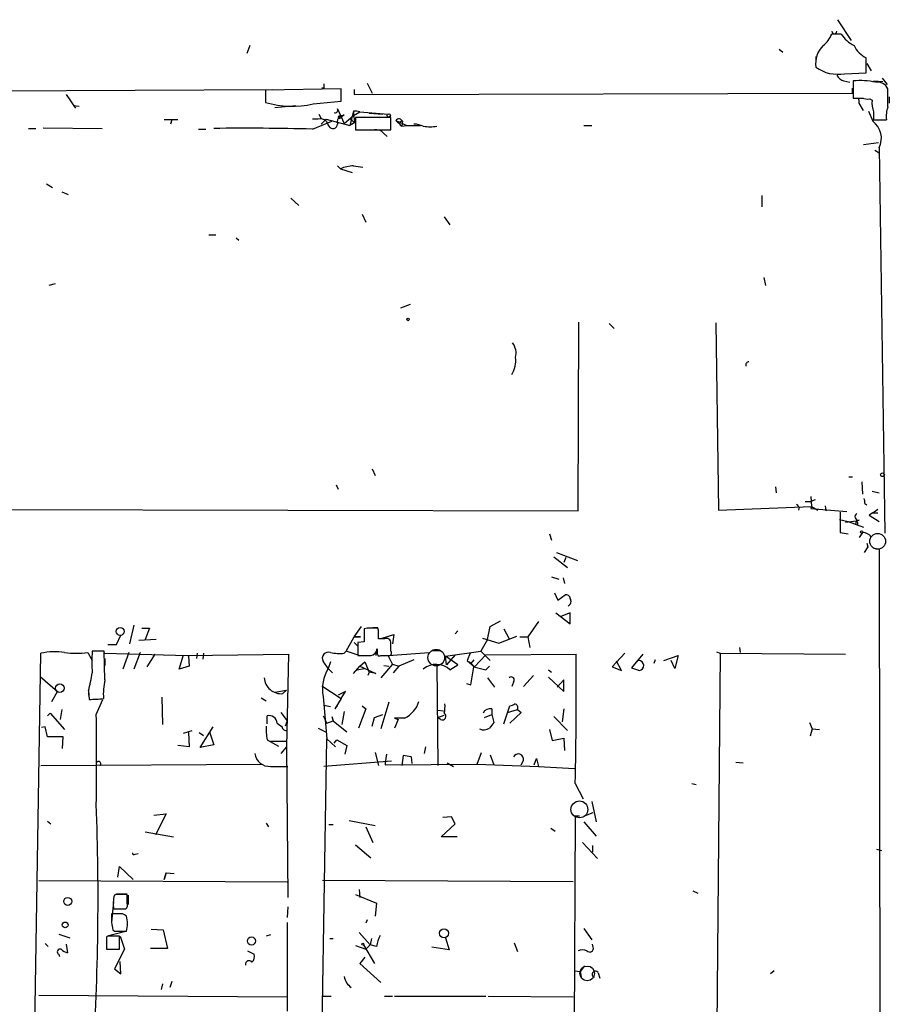
# Model space of a CAD drawing. Extents: x 4 to 746, y 3223 to 4104.
# Drawn here: x 634 to 736, y 3983 to 4099 of the extents above; entities that cross this region are included whole.
import ezdxf

# ---------------------------------------------------------------- set-up
doc = ezdxf.new("R2010")
doc.units = 0
doc.header["$MEASUREMENT"] = 0
doc.layers.add('MAIN', color=5, linetype='CONTINUOUS')

msp = doc.modelspace()

# ---------------------------------------------------------------- linework, layer by layer
at = {"layer": 'MAIN'}
for p, q in [((730.25, 4098.9231), (731.8587, 4096.4678)), ((730.6733, 4097.2298), (729.5727, 4097.2298)), ((661.162, 4095.8751), (660.8233, 4094.9438)), ((723.392, 4095.4518), (723.8153, 4095.1131)), ((727.71, 4094.6051), (727.71, 4094.0125)), ((733.6367, 4092.6578), (733.6367, 4094.4358)), ((733.7213, 4093.7585), (734.2293, 4092.9118)), ((731.012, 4091.7265), (731.6893, 4091.5571)), ((731.0967, 4092.5731), (733.6367, 4092.6578)), ((732.1127, 4091.7265), (732.1127, 4089.6945)), ((734.4833, 4091.7265), (735.584, 4091.6418)), ((735.4993, 4092.0651), (736.092, 4091.3031)), ((484.124, 4089.9485), (663.8713, 4090.7105)), ((671.9147, 4090.7951), (663.0247, 4090.6258)), ((663.0247, 4090.6258), (663.0247, 4089.1865)), ((669.8827, 4090.8798), (669.6287, 4090.8798)), ((671.9147, 4089.3558), (671.9147, 4090.7951)), ((673.4387, 4090.7105), (673.4387, 4090.1178)), ((674.9627, 4091.4725), (675.5553, 4090.2871)), ((732.028, 4090.2871), (732.028, 4090.8798)), ((736.1767, 4088.6785), (736.1767, 4090.7951)), ((639.572, 4090.1178), (640.6727, 4088.5091)), ((673.4387, 4090.1178), (732.028, 4090.2871)), ((732.7053, 4089.6945), (733.298, 4089.6945)), ((734.06, 4089.6098), (734.314, 4089.4405)), ((736.346, 4089.8638), (736.346, 4089.1018)), ((640.4187, 4088.8478), (641.096, 4088.7631)), ((664.1253, 4088.5938), (666.5807, 4088.8478)), ((668.6127, 4089.0171), (671.9147, 4089.3558)), ((671.4913, 4088.4245), (672.2533, 4086.7311)), ((733.298, 4088.2551), (732.79, 4089.1018)), ((652.6953, 4087.1545), (651.0867, 4087.1545)), ((652.018, 4087.1545), (651.8487, 4086.6465)), ((669.2053, 4087.2391), (668.528, 4087.2391)), ((669.29, 4087.8318), (669.544, 4087.3238)), ((669.544, 4086.6465), (670.1367, 4087.2391)), ((670.1367, 4087.2391), (672.9307, 4086.4771)), ((671.6607, 4087.3238), (671.9993, 4087.4931)), ((672.2533, 4087.7471), (671.9993, 4087.4931)), ((672.2533, 4086.7311), (673.354, 4087.6625)), ((673.354, 4088.1705), (672.9307, 4086.4771)), ((673.0153, 4087.2391), (673.5233, 4086.8158)), ((673.354, 4088.1705), (673.354, 4087.6625)), ((673.354, 4087.6625), (674.116, 4088.0858)), ((673.354, 4087.6625), (673.5233, 4086.8158)), ((673.608, 4087.4085), (673.608, 4085.9691)), ((677.7567, 4087.4085), (673.608, 4087.4085)), ((674.116, 4088.0858), (677.418, 4087.8318)), ((675.2167, 4087.9165), (676.8253, 4087.8318)), ((677.7567, 4085.9691), (677.7567, 4087.4085)), ((733.8907, 4088.1705), (734.3987, 4086.9851)), ((734.4833, 4088.0858), (734.4833, 4087.1545)), ((734.4833, 4087.1545), (736.0073, 4087.1545)), ((635.1693, 4086.1385), (636.016, 4086.1385)), ((636.8627, 4086.2231), (643.8053, 4086.1385)), ((655.1507, 4086.0538), (655.9973, 4086.0538)), ((668.528, 4086.0538), (670.814, 4086.9851)), ((670.1367, 4086.9851), (670.4753, 4086.3925)), ((673.5233, 4086.8158), (672.9307, 4086.4771)), ((673.608, 4085.9691), (677.7567, 4085.9691)), ((678.3493, 4087.0698), (679.6193, 4086.4771)), ((678.3493, 4087.0698), (679.0267, 4086.3925)), ((679.1113, 4086.9851), (679.0267, 4086.3925)), ((679.0267, 4086.3925), (679.6193, 4086.4771)), ((679.6193, 4086.4771), (681.228, 4086.4771)), ((700.4473, 4086.4771), (701.3787, 4086.4771)), ((676.91, 4085.5458), (677.3333, 4085.2071)), ((735.076, 4084.4451), (733.298, 4084.1911)), ((735.1607, 4083.8525), (735.838, 4038.5558)), ((734.6527, 4083.5985), (735.1607, 4083.2598)), ((671.4913, 4081.7358), (671.83, 4081.3971)), ((671.83, 4081.3971), (673.1847, 4080.9738)), ((673.354, 4081.7358), (674.4547, 4081.5665)), ((637.286, 4079.6191), (637.9633, 4079.1958)), ((639.064, 4078.6878), (639.826, 4078.3491)), ((665.988, 4077.9258), (666.9193, 4077.0791)), ((721.36, 4078.2645), (721.36, 4076.9098)), ((674.37, 4076.0631), (674.7933, 4075.1318)), ((684.022, 4075.7245), (684.6993, 4074.7931)), ((656.336, 4073.6078), (657.1827, 4073.6078)), ((659.5533, 4073.2691), (659.892, 4073.0151)), ((721.614, 4068.6125), (721.7833, 4067.6811)), ((638.302, 4067.8505), (637.54, 4067.6811)), ((678.942, 4065.0565), (680.0427, 4065.4798)), ((699.77, 4041.1805), (699.8547, 4063.3631)), ((703.4107, 4063.1938), (704.0033, 4062.6011)), ((715.9413, 4063.2785), (716.28, 4041.2651)), ((675.5553, 4046.0911), (675.894, 4045.3291)), ((731.6047, 4045.1598), (732.028, 4045.1598)), ((733.1287, 4044.5671), (733.2133, 4043.1278)), ((671.322, 4044.2285), (671.576, 4043.7205)), ((722.9687, 4043.9745), (723.0533, 4043.2971)), ((734.314, 4043.4665), (735.1607, 4043.2971)), ((726.44, 4042.2811), (727.1173, 4042.2811)), ((727.1173, 4042.8738), (727.202, 4041.6885)), ((727.6253, 4042.4505), (727.1173, 4042.2811)), ((733.4673, 4042.0271), (733.7213, 4041.8578)), ((479.6367, 4041.6885), (699.77, 4041.1805)), ((716.28, 4041.2651), (727.202, 4041.6885)), ((725.7627, 4041.6038), (725.678, 4041.2651)), ((727.202, 4041.6885), (727.1173, 4041.4345)), ((727.1173, 4041.4345), (731.3507, 4041.0958)), ((727.202, 4041.6885), (727.964, 4041.2651)), ((728.8107, 4041.7731), (728.8953, 4041.1805)), ((730.5887, 4041.0111), (730.5887, 4038.6405)), ((734.3987, 4040.9265), (733.9753, 4040.6725)), ((734.3987, 4040.9265), (734.9913, 4041.3498)), ((734.3987, 4040.9265), (734.9913, 4040.9265)), ((734.3987, 4040.9265), (734.9913, 4040.9265)), ((730.504, 4040.1645), (731.52, 4039.9105)), ((731.1813, 4039.8258), (732.4513, 4039.9951)), ((731.52, 4039.9105), (733.298, 4039.2331)), ((732.4513, 4039.9951), (732.3667, 4039.5718)), ((732.79, 4040.0798), (732.4513, 4039.9951)), ((733.9753, 4040.6725), (735.1607, 4039.9105)), ((696.3833, 4038.4711), (696.6373, 4037.7091)), ((730.5887, 4038.6405), (731.52, 4038.4711)), ((732.6207, 4039.4871), (732.3667, 4039.5718)), ((733.2133, 4038.6405), (732.79, 4038.0478)), ((733.7213, 4037.3705), (733.806, 4036.9471)), ((697.23, 4036.2698), (699.6853, 4035.3385)), ((733.806, 4036.9471), (733.3827, 4036.2698)), ((734.4833, 4036.7778), (735.1607, 4036.6931)), ((735.1607, 4036.6931), (735.584, 3763.2198)), ((696.8913, 4035.7618), (698.5, 4034.4918)), ((698.3307, 4035.6771), (698.0767, 4035.0845)), ((696.6373, 4033.3911), (697.484, 4033.1371)), ((697.992, 4033.3065), (698.1613, 4032.6291)), ((696.976, 4031.5285), (697.3993, 4030.6818)), ((697.3993, 4030.6818), (698.246, 4031.2745)), ((689.4407, 4027.5491), (690.626, 4028.2265)), ((695.1133, 4028.1418), (693.8433, 4026.3638)), ((697.1453, 4029.1578), (698.8387, 4027.8878)), ((698.8387, 4029.1578), (697.738, 4028.7345)), ((698.8387, 4027.8878), (698.8387, 4029.1578)), ((647.5307, 4027.7185), (647.0227, 4025.5171)), ((648.462, 4027.3798), (649.3933, 4027.3798)), ((649.3933, 4027.3798), (648.8853, 4026.0251)), ((673.4387, 4026.3638), (674.2853, 4027.5491)), ((674.9627, 4027.3798), (674.624, 4027.2951)), ((675.64, 4027.4645), (676.2327, 4027.4645)), ((676.3173, 4027.1258), (676.2327, 4027.3798)), ((685.6307, 4027.0411), (685.292, 4026.7025)), ((689.102, 4026.0251), (689.4407, 4027.5491)), ((691.0493, 4027.2951), (691.642, 4026.1098)), ((645.4987, 4025.4325), (646.0067, 4026.5331)), ((650.1553, 4026.0251), (648.1233, 4025.9405)), ((672.5073, 4024.6705), (673.4387, 4026.3638)), ((673.4387, 4026.3638), (674.2007, 4026.3638)), ((674.2007, 4026.3638), (673.4387, 4026.3638)), ((674.624, 4025.7711), (673.862, 4025.6865)), ((676.9947, 4026.1098), (676.3173, 4026.1098)), ((676.7407, 4026.1945), (678.0953, 4026.6178)), ((678.0953, 4026.6178), (677.926, 4025.5171)), ((689.102, 4026.0251), (688.34, 4024.6705)), ((688.5093, 4026.1945), (690.4567, 4025.6018)), ((690.4567, 4025.6018), (692.5733, 4026.4485)), ((692.912, 4026.3638), (693.8433, 4026.3638)), ((693.8433, 4026.3638), (694.0973, 4025.0938)), ((644.0593, 4024.6705), (642.62, 4024.6705)), ((644.144, 4021.2838), (644.0593, 4024.6705)), ((644.4827, 4025.4325), (645.4987, 4025.4325)), ((672.2533, 4024.4165), (672.5073, 4024.6705)), ((674.0313, 4024.1625), (672.5073, 4024.6705)), ((673.4387, 4025.6865), (673.862, 4025.2631)), ((673.862, 4025.6865), (673.862, 4024.1625)), ((676.0633, 4024.9245), (675.9787, 4024.1625)), ((676.148, 4024.9245), (676.148, 4024.4165)), ((677.7567, 4024.6705), (677.7567, 4025.6018)), ((682.6673, 4024.7551), (683.514, 4024.7551)), ((684.1913, 4024.0778), (688.34, 4024.6705)), ((688.34, 4024.6705), (689.4407, 4023.5698)), ((716.026, 4024.5858), (716.4493, 4024.4165)), ((718.7353, 4025.0938), (718.82, 4024.5011)), ((635.6773, 3968.1978), (636.6087, 4024.4165)), ((642.112, 4024.5011), (642.62, 4023.5698)), ((644.144, 4024.4165), (653.796, 4024.1625)), ((644.144, 4023.8238), (644.144, 4022.9771)), ((646.938, 4024.5011), (646.2607, 4022.5538)), ((648.2927, 4024.5011), (647.5307, 4022.5538)), ((649.986, 4024.3318), (649.0547, 4022.8078)), ((652.8647, 4022.5538), (653.3727, 4024.2471)), ((653.796, 4024.1625), (665.734, 4024.3318)), ((653.9653, 4024.0778), (654.05, 4022.8925)), ((654.9813, 4024.4165), (654.8967, 4023.8238)), ((655.7433, 4024.4165), (655.6587, 4023.7391)), ((665.734, 4024.3318), (665.48, 4013.4098)), ((670.3907, 4022.6385), (669.798, 4023.4851)), ((676.5713, 4024.1625), (677.418, 4024.1625)), ((677.418, 4024.1625), (682.244, 4024.5011)), ((677.926, 4023.1465), (677.418, 4024.1625)), ((680.466, 4023.6545), (678.688, 4022.8925)), ((684.276, 4023.0618), (684.1913, 4024.0778)), ((685.6307, 4023.0618), (684.1913, 4024.0778)), ((685.292, 4024.2471), (684.276, 4023.0618)), ((687.07, 4024.4165), (686.7313, 4023.5698)), ((686.7313, 4023.5698), (687.578, 4022.8078)), ((687.4933, 4023.6545), (687.1547, 4023.2311)), ((688.9327, 4024.2471), (687.578, 4022.8078)), ((688.9327, 4024.2471), (699.516, 4024.3318)), ((705.2733, 4024.4165), (703.7493, 4022.8078)), ((704.85, 4022.3845), (704.2573, 4023.4851)), ((707.39, 4024.3318), (706.0353, 4022.7231)), ((708.8293, 4023.6545), (708.66, 4023.2311)), ((709.8453, 4023.5698), (711.5387, 4024.1625)), ((711.1153, 4022.6385), (710.692, 4023.5698)), ((711.5387, 4024.1625), (711.1153, 4022.6385)), ((716.4493, 4024.4165), (715.3487, 3902.0731)), ((716.4493, 4024.4165), (731.1813, 4024.3318)), ((654.05, 4022.8925), (652.8647, 4022.5538)), ((670.6447, 4023.4005), (670.3907, 4022.6385)), ((670.3907, 4022.6385), (670.8987, 4022.1305)), ((673.354, 4022.0458), (674.116, 4022.8925)), ((673.7773, 4022.4691), (674.624, 4022.6385)), ((674.116, 4022.8925), (674.7087, 4023.4005)), ((674.116, 4022.8925), (675.9787, 4022.0458)), ((674.7087, 4023.4005), (675.2167, 4022.2151)), ((677.926, 4023.1465), (676.5713, 4021.5378)), ((676.91, 4022.9771), (677.5027, 4022.8925)), ((677.926, 4023.1465), (678.688, 4022.8925)), ((678.688, 4022.8925), (678.0107, 4022.1305)), ((683.1753, 4023.0618), (683.26, 4011.2085)), ((684.6993, 4022.4691), (685.6307, 4023.0618)), ((686.9853, 4023.4005), (687.578, 4022.8078)), ((687.1547, 4020.6911), (687.4933, 4022.8078)), ((687.4933, 4022.8078), (688.9327, 4022.4691)), ((688.9327, 4022.4691), (689.356, 4022.8925)), ((696.2987, 4022.4691), (696.6373, 4022.2151)), ((703.7493, 4022.8078), (704.85, 4022.3845)), ((706.0353, 4022.7231), (706.9667, 4022.3845)), ((636.524, 4021.7071), (638.556, 4019.9291)), ((675.2167, 4022.2151), (675.0473, 4021.7918)), ((675.9787, 4022.0458), (675.2167, 4022.2151)), ((689.102, 4021.5378), (689.9487, 4020.4371)), ((694.5207, 4021.7918), (693.3353, 4020.5218)), ((696.2987, 4021.6225), (698.0767, 4019.9291)), ((698.0767, 4021.2838), (697.3147, 4020.4371)), ((698.0767, 4019.9291), (698.0767, 4021.2838)), ((642.1967, 4020.1831), (642.1967, 4019.5058)), ((642.1967, 4020.0138), (642.2813, 4018.9978)), ((664.1253, 4019.8445), (665.48, 4020.0985)), ((665.0567, 4019.6751), (665.48, 4020.0985)), ((669.6287, 4020.6065), (671.9147, 4019.0825)), ((686.6467, 4020.8605), (687.1547, 4020.6911)), ((692.15, 4021.0298), (691.9807, 4020.5218)), ((637.8787, 4018.7438), (638.556, 4019.9291)), ((643.128, 4017.2198), (643.89, 4018.9978)), ((650.8327, 4019.2518), (650.9173, 4016.0345)), ((662.5167, 4019.1671), (663.1093, 4018.8285)), ((669.798, 4019.3365), (670.2213, 4014.3411)), ((671.9147, 4019.0825), (671.1527, 4017.8971)), ((672.4227, 4019.9291), (671.576, 4019.5058)), ((671.9147, 4019.0825), (672.4227, 4019.9291)), ((639.064, 4017.8125), (638.8947, 4016.6271)), ((669.8827, 4018.3205), (670.6447, 4018.1511)), ((671.1527, 4017.8971), (671.4913, 4018.2358)), ((674.7933, 4017.8971), (673.9467, 4015.6111)), ((674.37, 4018.2358), (674.7933, 4017.8971)), ((677.5027, 4018.6591), (676.5713, 4015.5265)), ((683.26, 4017.7278), (683.9373, 4017.6431)), ((689.61, 4017.8971), (689.61, 4017.2198)), ((691.0493, 4016.1191), (691.7267, 4018.2358)), ((691.4727, 4017.4738), (692.658, 4017.8125)), ((692.658, 4017.8125), (693.0813, 4017.4738)), ((698.0767, 4017.8971), (697.9073, 4016.3731)), ((637.3707, 4017.0505), (637.7093, 4017.3891)), ((637.7093, 4017.3891), (639.4027, 4015.4418)), ((663.194, 4016.1191), (663.194, 4017.0505)), ((664.8027, 4017.4738), (665.5647, 4016.4578)), ((669.798, 4017.0505), (670.2213, 4016.2038)), ((670.814, 4016.9658), (670.9833, 4016.4578)), ((672.2533, 4017.5585), (671.9993, 4016.0345)), ((675.5553, 4015.8651), (675.8093, 4016.8811)), ((675.8093, 4016.8811), (676.8253, 4017.2198)), ((679.3653, 4016.7965), (678.18, 4016.7965)), ((678.18, 4016.7965), (678.6033, 4016.6271)), ((678.6033, 4016.6271), (678.18, 4015.6111)), ((683.26, 4016.8811), (684.022, 4017.1351)), ((683.5987, 4016.6271), (683.26, 4016.8811)), ((688.7633, 4016.8811), (689.61, 4017.2198)), ((689.61, 4017.2198), (689.864, 4016.2885)), ((693.0813, 4017.4738), (691.7267, 4016.2038)), ((696.8913, 4016.9658), (698.5, 4015.3571)), ((637.1167, 4015.7805), (636.6933, 4015.6958)), ((637.3707, 4014.5951), (637.1167, 4015.7805)), ((653.3727, 4015.0185), (654.3887, 4015.3571)), ((655.32, 4013.3251), (656.844, 4015.7805)), ((664.3793, 4016.2038), (664.972, 4015.7805)), ((665.5647, 4016.4578), (665.3107, 4015.8651)), ((669.2053, 4015.6111), (670.052, 4015.1878)), ((670.2213, 4016.2038), (670.9833, 4016.4578)), ((670.9833, 4016.4578), (672.592, 4015.1878)), ((696.3833, 4015.4418), (696.722, 4014.1718)), ((726.948, 4016.2885), (727.2867, 4015.5265)), ((727.2867, 4015.5265), (727.0327, 4014.6798)), ((727.2867, 4015.5265), (728.1333, 4015.4418)), ((639.2333, 4014.5951), (637.3707, 4014.5951)), ((639.1487, 4013.2405), (639.2333, 4014.5951)), ((653.9653, 4015.1031), (654.05, 4013.4098)), ((655.2353, 4015.1031), (655.7433, 4014.7645)), ((656.4207, 4015.1878), (656.9287, 4013.6638)), ((663.194, 4014.2565), (664.5487, 4013.4945)), ((669.3747, 3959.9005), (670.2213, 4014.3411)), ((670.2213, 4014.3411), (671.2373, 4013.4098)), ((671.068, 4013.8331), (671.4067, 4014.2565)), ((671.4067, 4014.2565), (672.592, 4013.5791)), ((696.722, 4014.1718), (698.0767, 4014.4258)), ((698.0767, 4014.4258), (698.1613, 4012.9865)), ((654.05, 4013.4098), (652.6953, 4013.5791)), ((656.9287, 4013.6638), (655.32, 4013.3251)), ((663.6173, 4014.0871), (665.48, 4014.0871)), ((665.48, 4013.4098), (664.8027, 4012.6478)), ((665.48, 4013.4098), (665.6493, 3995.7145)), ((672.592, 4013.5791), (672.338, 4012.5631)), ((681.8207, 4013.4098), (681.6513, 4012.6478)), ((675.894, 4012.7325), (676.3173, 4011.2085)), ((677.2487, 4012.5631), (677.0793, 4011.5471)), ((679.196, 4012.3938), (679.0267, 4011.2085)), ((680.1273, 4012.2245), (679.196, 4012.3938)), ((680.1273, 4012.2245), (680.212, 4011.4625)), ((680.1273, 4012.2245), (680.212, 4011.4625)), ((687.9167, 4011.3778), (688.4247, 4012.7325)), ((689.4407, 4012.4785), (689.864, 4011.2931)), ((694.6053, 4011.2931), (694.8593, 4012.0551)), ((694.8593, 4012.0551), (695.1133, 4011.1238)), ((636.6087, 4011.2085), (662.6013, 4011.3778)), ((663.6173, 4011.1238), (665.6493, 4011.1238)), ((677.8413, 4011.7165), (669.8827, 4011.1238)), ((677.0793, 4011.5471), (677.0793, 4011.2931)), ((677.0793, 4011.2931), (687.9167, 4011.3778)), ((684.3607, 4011.5471), (685.1227, 4011.1238)), ((687.9167, 4011.3778), (695.1133, 4011.1238)), ((693.0813, 4011.2931), (693.3353, 4011.8011)), ((695.1133, 4011.1238), (699.3467, 4010.8698)), ((718.312, 4011.6318), (719.1587, 4011.5471)), ((699.4313, 4009.0918), (700.3627, 4007.3138)), ((713.1473, 4009.0918), (713.6553, 4009.0071)), ((701.3787, 4006.9751), (701.8867, 4004.6045)), ((649.9013, 4005.3665), (651.3407, 4005.5358)), ((651.3407, 4005.5358), (650.0707, 4003.0805)), ((684.8687, 4005.1971), (683.8527, 4005.1125)), ((685.292, 4004.3505), (684.8687, 4005.1971)), ((699.4313, 4005.2818), (699.262, 3976.8338)), ((699.9393, 4005.2818), (699.4313, 4005.2818)), ((700.4473, 4005.2818), (701.548, 4005.7051)), ((637.3707, 4004.6891), (637.794, 4004.3505)), ((663.1093, 4004.4351), (663.3633, 4004.0118)), ((670.4753, 4004.2658), (670.9833, 4004.2658)), ((672.846, 4004.7738), (675.894, 4004.1811)), ((674.7933, 4004.0118), (675.64, 4002.1491)), ((683.6833, 4002.8265), (685.292, 4004.3505)), ((696.5527, 4003.8425), (697.0607, 4003.5038)), ((700.4473, 4004.6045), (701.8867, 4002.9111)), ((648.8853, 4003.4191), (652.1873, 4002.8265)), ((685.546, 4002.8265), (683.6833, 4002.8265)), ((673.608, 4001.8951), (675.386, 4000.3711)), ((700.278, 4002.1491), (702.056, 4000.2865)), ((701.4633, 4001.8105), (701.4633, 4001.0485)), ((647.7, 4000.7945), (648.0387, 4000.8791)), ((734.822, 4001.3871), (735.4147, 4001.2178)), ((645.668, 3998.0851), (645.8373, 3999.3551)), ((645.8373, 3999.3551), (647.446, 3997.8311)), ((651.0867, 3997.8311), (651.3407, 3998.5931)), ((651.3407, 3998.5931), (651.0867, 3997.8311)), ((651.3407, 3998.5931), (652.272, 3998.5085)), ((665.5647, 3997.4925), (636.3547, 3997.6618)), ((669.7133, 3997.7465), (699.1773, 3997.5771)), ((645.414, 3996.0531), (645.2447, 3995.9685)), ((645.4987, 3996.1378), (646.7687, 3996.1378)), ((646.7687, 3995.0371), (646.7687, 3996.0531)), ((646.8533, 3995.9685), (646.8533, 3994.8678)), ((673.608, 3996.0531), (676.0633, 3995.0371)), ((674.0313, 3996.6458), (674.116, 3995.7145)), ((713.232, 3996.4765), (713.8247, 3996.2225)), ((645.16, 3995.2065), (644.906, 3992.7511)), ((665.6493, 3994.6138), (665.5647, 3993.3438)), ((676.0633, 3995.0371), (675.894, 3993.5131)), ((645.668, 3993.7671), (644.906, 3993.7671)), ((645.16, 3994.3598), (646.5993, 3994.3598)), ((645.668, 3994.3598), (646.5147, 3994.3598)), ((665.5647, 3992.7511), (665.5647, 3982.3371)), ((674.9627, 3993.0898), (674.7933, 3992.6665)), ((638.7253, 3991.3965), (639.9953, 3990.9731)), ((644.4827, 3991.1425), (644.3133, 3991.0578)), ((644.3133, 3991.0578), (644.3133, 3989.6185)), ((644.5673, 3991.2271), (646.5993, 3991.7351)), ((645.0753, 3991.9045), (645.2447, 3991.7351)), ((645.2447, 3991.7351), (646.684, 3991.7351)), ((645.8373, 3989.6185), (645.8373, 3991.1425)), ((645.922, 3991.1425), (646.43, 3989.6185)), ((649.5627, 3991.9891), (651.002, 3991.9045)), ((651.002, 3991.9045), (651.51, 3989.7031)), ((663.6173, 3991.3118), (663.1093, 3991.1425)), ((674.0313, 3991.5658), (675.3013, 3990.1265)), ((700.4473, 3992.0738), (701.3787, 3990.7191)), ((637.1167, 3990.2958), (637.4553, 3989.9571)), ((639.572, 3990.2111), (639.7413, 3989.1951)), ((670.56, 3990.8885), (670.9833, 3990.8885)), ((673.608, 3990.0418), (674.7933, 3989.6185)), ((674.5393, 3990.1265), (675.8093, 3987.9251)), ((675.3013, 3990.1265), (674.7933, 3989.6185)), ((675.4707, 3990.8885), (675.3013, 3990.1265)), ((676.0633, 3989.9571), (675.3013, 3990.1265)), ((684.6147, 3989.5338), (682.5827, 3989.8725)), ((684.1913, 3990.9731), (684.6147, 3989.5338)), ((692.2347, 3990.3805), (692.658, 3989.3645)), ((701.548, 3989.8725), (701.4633, 3990.2111)), ((638.7253, 3989.0258), (638.81, 3988.7718)), ((644.3133, 3989.6185), (645.8373, 3989.6185)), ((644.906, 3989.6185), (645.668, 3989.6185)), ((646.43, 3989.6185), (645.2447, 3987.3325)), ((651.51, 3989.7031), (649.478, 3989.7031)), ((660.908, 3989.4491), (661.67, 3989.0258)), ((674.7087, 3988.6871), (674.116, 3987.9251)), ((646.0067, 3986.7398), (645.922, 3988.1791)), ((674.116, 3987.9251), (676.5713, 3985.7238)), ((700.532, 3987.6711), (700.024, 3986.9938)), ((645.2447, 3987.3325), (646.0067, 3986.7398)), ((699.3467, 3987.0785), (700.024, 3986.9938)), ((700.024, 3986.9938), (700.1087, 3986.3165)), ((702.1407, 3986.8245), (702.31, 3986.2318)), ((722.7993, 3987.0785), (722.376, 3986.7398)), ((650.9173, 3985.5545), (650.748, 3984.8771)), ((652.018, 3985.8085), (651.764, 3985.1311)), ((636.3547, 3984.1998), (665.5647, 3984.0305)), ((669.6287, 3984.1151), (670.7293, 3984.1151)), ((676.9947, 3984.1151), (677.926, 3984.1151)), ((678.18, 3984.1151), (688.9327, 3984.1151)), ((689.1867, 3984.1151), (699.1773, 3984.0305))]:
    msp.add_line(p, q, dxfattribs=at)
for centre, radius in [((677.5026, 4087.6625), 0.1893), ((679.7675, 4063.6807), 0.1496), ((735.5501, 4045.4139), 0.2201), ((733.0863, 4038.6828), 0.1338), ((645.9294, 4026.9889), 0.4621), ((638.838, 4020.3121), 0.5102), ((639.7678, 3995.2474), 0.4678), ((639.4661, 3992.476), 0.3346), ((661.3621, 3990.5845), 0.4784), ((684.0057, 3991.4924), 0.5255), ((674.4546, 3990.2112), 0.1197)]:
    msp.add_circle(centre, radius, dxfattribs=at)
at = {"layer": 'MAIN', "color": 5}
for centre, radius in [((734.9782, 4037.5863), 0.9256), ((683.0906, 4023.9085), 0.9734), ((699.9155, 4006.0624), 0.9913), ((700.8283, 3986.7822), 0.8616)]:
    msp.add_circle(centre, radius, dxfattribs=at)
at = {"layer": 'MAIN'}
for centre, radius, start, end in [((729.869, 4097.5684), 0.2948, 179.980565, 0.019435), ((726.6929, 4098.3313), 3.0833, 307.191751, 339.068555), ((734.2843, 4099.7575), 4.4078, 214.99202, 241.739566), ((730.6728, 4093.7586), 2.9929, 134.994585, 188.134705), ((734.8929, 4097.1315), 2.974, 204.989892, 245.014415), ((730.3141, 4097.002), 4.4975, 234.619005, 280.020894), ((731.3227, 4092.9828), 1.2941, 206.576931, 256.108716), ((732.8802, 4083.2005), 8.5605, 77.470684, 95.143831), ((796.8826, 4091.1338), 127.0002, 179.885409, 180.114592), ((734.9881, 4090.2903), 1.2914, 23.010996, 101.198557), ((732.6207, 4343.6942), 254.0002, 269.885409, 270.114592), ((731.8597, 4089.2713), 0.9456, 349.674018, 26.586729), ((733.8059, 4091.978), 2.3818, 253.481629, 276.124217), ((737.786, 4089.1865), 3.4813, 175.815885, 198.431826), ((666.1635, 4100.4773), 11.719, 254.464269, 282.06341), ((671.195, 4088.2974), 0.3224, 246.799076, 23.217258), ((739.1403, 4087.5777), 3.1615, 159.622982, 187.692848), ((669.4594, 4086.336), 0.9381, 43.782043, 105.714701), ((672.3949, 4086.9003), 0.9386, 133.795632, 195.688804), ((671.703, 4087.4508), 0.1339, 71.578587, 251.578587), ((629.6768, 4214.6548), 133.8593, 288.316987, 288.546184), ((673.5234, 4086.2244), 1.9535, 72.340474, 94.974822), ((678.7061, 4086.8098), 0.4415, 23.394557, 143.919193), ((660.3736, 3763.6286), 322.5283, 88.551251, 90.611983), ((670.9468, 4086.6654), 0.5448, 210.061876, 358.012019), ((676.0149, 4084.8609), 1.1271, 37.421984, 100.51036), ((679.069, 4086.6888), 0.2862, 81.864235, 261.864235), ((680.3175, 4083.4911), 3.1589, 66.705668, 87.305524), ((682.371, 4092.0186), 5.6833, 261.864195, 278.135805), ((732.9097, 4084.9639), 2.5105, 333.722783, 53.621257), ((673.6634, 4076.7455), 4.9999, 93.547813, 111.511579), ((690.5411, 4059.7224), 1.9309, 344.749566, 37.872902), ((689.1616, 4058.8299), 3.2651, 329.699228, 6.76458), ((719.8573, 4058.3254), 0.3817, 93.198981, 199.417554), ((810.2683, 4126.448), 119.7486, 224.885375, 225.114558), ((732.5361, 4042.1966), 0.9465, 349.683783, 26.559637), ((732.7092, 4040.4762), 0.4046, 115.348871, 281.521027), ((732.282, 4039.6564), 0.3787, 333.441716, 63.441716), ((733.1931, 4037.4387), 1.202, 30.447902, 89.037056), ((698.3777, 4030.8323), 0.4614, 2.33528, 106.58506), ((698.356, 4030.5345), 0.5773, 293.340653, 33.260626), ((1055.6237, 4026.5331), 381.0005, 179.885409, 180.114592), ((675.5977, 3709.8801), 317.5003, 89.885408, 90.114592), ((422.3173, 4026.6178), 254.0005, 359.885409, 0.114591), ((677.2402, 4025.6526), 0.519, 354.38278, 118.234203), ((638.2281, 4017.1154), 7.4785, 80.963526, 102.505872), ((1277.6195, 4023.4005), 635.0008, 179.8854085, 180.1145915), ((675.259, 4025.0515), 0.898, 278.130102, 351.869898), ((677.5239, 4024.4588), 0.3147, 250.332702, 42.282263), ((640.7574, 4035.1272), 10.7121, 262.734669, 277.2648), ((670.3887, 4023.8536), 0.6962, 68.427803, 211.957405), ((671.7872, 4030.8901), 6.4903, 259.861362, 274.118197), ((674.624, 4405.1621), 381.0004, 269.885409, 270.114592), ((676.4019, 4024.36), 0.2601, 167.454468, 310.620402), ((201.0947, 4019.4817), 498.4449, 358.805604, 0.557523), ((706.8834, 4022.9742), 0.5956, 278.040306, 90.134678), ((674.3395, 4020.2255), 4.6277, 148.572078, 191.075618), ((683.0866, 4020.7939), 2.3254, 46.08901, 130.81483), ((630.9672, 4023.3602), 11.7175, 343.405901, 353.97597), ((650.6594, 4019.6755), 6.711, 166.133967, 185.069441), ((664.8645, 4021.6801), 2.0142, 184.051164, 275.475662), ((691.896, 4021.2838), 0.3592, 315, 135), ((641.8245, 4045.1012), 26.1074, 271.002553, 274.72422), ((677.864, 4019.812), 3.3686, 296.466925, 341.511802), ((680.7621, 4018.1936), 3.3577, 346.137165, 5.060949), ((689.4405, 4016.9661), 0.9463, 79.681615, 153.448488), ((691.6673, 4019.1928), 0.9588, 273.551733, 312.844497), ((692.1712, 4017.9924), 0.519, 339.717891, 73.41919), ((-2002.7219, 4011.9281), 2645.8552, 359.8854086, 0.1145914), ((663.4574, 4016.1662), 0.9227, 2.335533, 106.586832), ((683.7948, 4017.0167), 0.4362, 243.282207, 58.612772), ((670.3901, 4015.4419), 7.2931, 176.673398, 189.35422), ((665.4196, 4015.7805), 0.4476, 180, 288.916687), ((688.6842, 4016.6772), 1.2601, 245.951177, 302.216968), ((858.9599, 3888.9499), 211.6803, 143.018223, 143.247406), ((663.4686, 4012.8423), 1.7249, 186.474448, 274.945426), ((692.7191, 4011.947), 0.6332, 346.679176, 154.005581), ((643.3944, 4011.4301), 0.2715, 305.299734, 191.107124), ((351.1991, 3995.7165), 292.1331, 356.244048, 2.142228), ((647.573, 4000.9638), 0.2117, 180, 306.875312), ((649.1581, 3994.9559), 4.0423, 165.492783, 188.480093), ((646.0913, 3657.4034), 338.6504, 89.885392, 90.114592), ((646.1758, 3994.8255), 0.6295, 312.282873, 19.640967), ((898.9058, 3993.2591), 254.0003, 179.885409, 180.114592), ((645.9305, 3992.658), 1.1397, 48.61403, 103.315649), ((642.9621, 3992.6241), 3.8266, 346.566232, 13.433768), ((856.6357, 4034.6518), 215.8359, 191.194034, 191.423222), ((645.16, 3652.4928), 338.6504, 89.885408, 90.114592), ((680.2098, 3989.2803), 4.2014, 152.395041, 170.729815), ((701.1285, 3989.73), 0.443, 219.356754, 18.762116), ((638.8524, 3989.3221), 0.3224, 66.82241, 246.782742), ((640.1465, 3990.8217), 1.6763, 225.870102, 256.011837), ((660.9221, 3988.7295), 0.8045, 307.875608, 21.61228), ((700.278, 3988.0112), 1.525, 70.542042, 109.457958), ((661.0707, 3987.8449), 0.4261, 35.861273, 192.069401), ((674.1582, 3986.7538), 1.9373, 190.489754, 236.890705), ((701.802, 3986.6552), 0.3787, 26.558284, 243.441716)]:
    msp.add_arc(centre, radius, start, end, dxfattribs=at)

doc.saveas('drawing.dxf')
